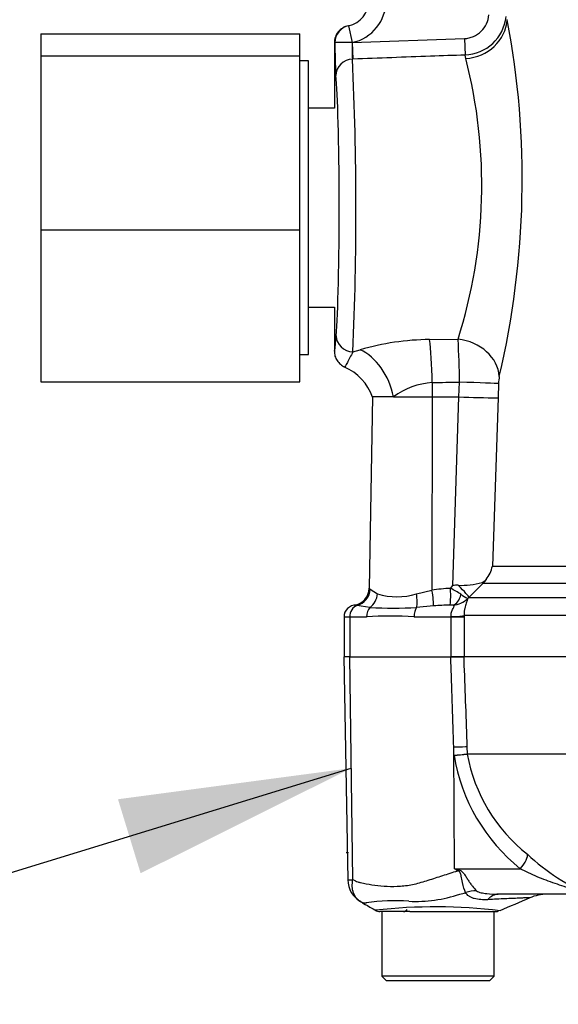
# Paper-space layout 'Sheet1' of a CAD drawing. Units: millimetres. Extents: x 0 to 3564, y 0 to 2520.
# Drawn here: x 603 to 665, y 1648 to 1763 of the extents above; entities that cross this region are included whole.
import ezdxf
from ezdxf.lldxf.tags import DXFTag

# ---------------------------------------------------------------- set-up
doc = ezdxf.new("R2010")
doc.units = ezdxf.units.MM
doc.header["$LTSCALE"] = 6.00024
for name, color, linetype in [('Default', 7, 'Continuous'), ('tangent', 7, 'Continuous'), ('TSH-1', 7, 'Continuous'), ('visible', 7, 'Continuous')]:
    doc.layers.add(name, color=color, linetype=linetype)
tags = doc.linetypes.add('HIDDEN2', pattern=[4.7625, 3.175, -1.5875]).pattern_tags.tags
tags[6:7] = [DXFTag(74, 4), DXFTag(75, 0), DXFTag(340, '0'), DXFTag(46, 0.0), DXFTag(50, 0.0), DXFTag(44, 0.0), DXFTag(45, 0.0)]
tags[4:5] = [DXFTag(74, 4), DXFTag(75, 0), DXFTag(340, '0'), DXFTag(46, 0.0), DXFTag(50, 0.0), DXFTag(44, 0.0), DXFTag(45, 0.0)]

# ---------------------------------------------------------------- blocks, each defined once
blk = doc.blocks.new('SE3')
at = {"layer": 'tangent', "color": 7, "linetype": 'Continuous'}
for p, q in [((640.8, 1761.8), (641.23, 1759.85)), ((641.23, 1759.85), (641.24, 1759.85)), ((641.24, 1759.85), (654.22, 1760.32)), ((641.24, 1759.85), (641.31, 1757.94)), ((654.22, 1760.32), (654.29, 1758.41)), ((654.38, 1758.01), (654.29, 1758.41)), ((641.31, 1757.94), (641.26, 1757.94)), ((650.18, 1725.47), (653.48, 1725.49)), ((641.3, 1724.03), (642.16, 1724.29)), ((650.5, 1720.49), (650.5, 1718.83)), ((653.59, 1718.83), (653.65, 1720.54)), ((658.17, 1720.37), (658.11, 1718.7)), ((650.5, 1718.83), (650.46, 1696.43)), ((652.87, 1696.98), (653.59, 1718.83)), ((658.11, 1718.7), (657.46, 1699.21)), ((657.46, 1699.21), (668.63, 1699.21)), ((652.61, 1696.65), (652.87, 1696.98)), ((656.35, 1697.2), (654.73, 1695.61)), ((656.74, 1697.69), (656.35, 1697.2)), ((666.63, 1697.2), (656.35, 1697.2)), ((643.31, 1696.57), (644.15, 1696)), ((648.66, 1696), (650.46, 1696.43)), ((654.73, 1695.61), (654.6, 1695.47)), ((654.73, 1695.61), (666.58, 1695.61)), ((643.28, 1694.44), (641.77, 1694.68)), ((650.65, 1694.62), (648.69, 1694.44)), ((640.95, 1693.33), (640.28, 1693.33)), ((640.95, 1693.33), (640.95, 1688.73)), ((642.88, 1693.33), (640.95, 1693.33)), ((652.67, 1693.33), (648.39, 1693.33)), ((652.67, 1693.33), (652.67, 1693.39)), ((654.18, 1693.33), (652.67, 1693.33)), ((652.67, 1688.73), (652.67, 1693.33)), ((668.08, 1693.49), (654.18, 1693.49)), ((654.18, 1693.49), (654.18, 1693.33)), ((654.18, 1693.33), (654.18, 1688.73)), ((641.3, 1662.92), (640.94, 1688.73)), ((653.01, 1677.32), (652.98, 1678.24)), ((653.07, 1664.18), (652.98, 1678.24)), ((654.51, 1678.29), (654.54, 1677.48)), ((654.54, 1677.48), (668.52, 1677.48)), ((654.54, 1677.48), (654.54, 1677.48)), ((668.5, 1677.45), (654.54, 1677.45)), ((654.54, 1677.45), (654.54, 1677.45)), ((653.07, 1664.18), (660.68, 1664.18)), ((653.07, 1664.18), (653.5, 1664.09))]:
    blk.add_line(p, q, dxfattribs=at)
for centre, radius, start, end in [((640.16, 1764.73), 5, 282.4571, 0), ((654.08, 1763.41), 5, 272.4377, 353.6652), ((561.19, 1744.04), 99.72, 346.7561, 10.6711), ((638.16, 1764.73), 5, 281.5227, 282.3693), ((654.69, 1759.09), 13.48, 176.7888, 184.9067), ((264.42, 1740.49), 377.24, 357.4991, 2.6508), ((597.12, 1743.32), 59.11, 342.4428, 14.3868), ((650.55, 1695.26), 30.21, 90.6912, 106.1268), ((575.71, 1720.31), 77.94, 0.1661, 3.8085), ((663.33, 1720.25), 5.16, 169.4176, 178.6631), ((651.04, 1712.12), 8.38, 93.7459, 126.8633), ((642.8, 1696.01), 0.755, 47.3484, 58.7847), ((653.49, 1677.62), 19.05, 92.6442, 99.1371), ((646.9, 1685.38), 12.64, 56.82, 63.1501), ((646.41, 1703.39), 7.72, 253.0224, 286.9776), ((657.18, 1700.55), 5.69, 233.7855, 243.0684), ((641.25, 1691.7), 3.02, 79.9875, 85.6247), ((645.99, 1741.36), 46.99, 266.7036, 273.2964), ((653.25, 1660.34), 34.38, 91.1416, 94.3276), ((652.79, 1685.49), 9.23, 89.2744, 91.3873), ((652.8, 1697.22), 2.51, 272.2761, 315.8123), ((645.63, 1656.87), 36.57, 85.6781, 94.3219), ((650.69, 1706.78), 29.55, 274.5105, 277.4843), ((649.21, 1734.77), 57.57, 273.7873, 275.3129), ((673.93, 1680.71), 21.18, 189.2007, 231.3077), ((655.04, 1677.5), 0.505, 182.2101, 186.6079), ((655.04, 1677.5), 0.505, 182.0293, 186.4314), ((673.3, 1680.84), 19.06, 190.2718, 231.7929), ((678.77, 1684.22), 25.19, 226.7549, 247.0231), ((735.09, 1795.48), 154.81, 238.0117, 238.1699), ((640.95, 1665.37), 2.47, 264.4601, 278.1457), ((633.27, 1736.48), 77.97, 285.1713, 285.6952), ((646.2, 1638.34), 22.14, 85.8607, 98.7075), ((648.62, 1676.15), 15.75, 266.9941, 288.7239), ((650.9, 1598.55), 61.22, 83.0099, 96.5411)]:
    blk.add_arc(centre, radius, start, end, dxfattribs=at)
for centre, major_axis, ratio, start_param, end_param in [((641.23, 1759.85), (-0.43, 1.95), 0.999362, 0, 1.355045), ((654.2, 1762.68), (-4.9, -0.97), 0.932815, 1.423324, 2.895317), ((641.23, 1759.85), (-2, 0), 0.000341, 4.712464, 6.248279), ((641.33, 1756.03), (-1.99, -0.22), 0.953932, 4.64114, 6.166598), ((639.16, 1740.73), (0, -16.03), 0.034921, 0.38713, 2.838647), ((641.37, 1725.88), (-1.99, 0.17), 0.925513, 0.092283, 1.614978), ((649.97, 1720.49), (-0.1, 6), 0.087144, 4.710954, 5.691918), ((653.31, 1721.37), (-4.86, 1.16), 0.820502, 3.383366, 4.871043), ((641.95, 1718.83), (-2.14, 5.6), 0.652991, 4.467822, 5.704259), ((598.7, 1740.73), (257.61, 0), 0.080217, -1.368335, -1.355816), ((653.22, 1720.54), (5, -0.18), 0.003117, 0.132628, 1.483585), ((652.43, 1696.69), (0.1, -2), 0.086141, 0.143442, 1.548845), ((652.98, 1697.38), (1.76, -1.78), 0.049927, 0.078021, 1.313401), ((654.59, 1698.97), (1.75, -1.78), 0.049947, 0.080173, 0.357939), ((641.34, 1696.6), (1.19, 1.61), 0.977276, 4.007872, 5.318798), ((642.4, 1696.04), (0.74, 1.86), 0.863942, 4.100493, 5.027553), ((648.04, 1696.04), (0.39, -1.96), 0.304073, 0.565127, 1.492187), ((650.29, 1696.47), (0.33, -1.97), 0.083137, 0.348098, 1.539271), ((652.79, 1696.69), (-0.07, -2), 0.563784, 0.164004, 1.212267), ((642.07, 1693.33), (0, 1.4), 0.8, 0.272538, 1.570796), ((643.9, 1693.33), (0, -1.4), 0.732155, 3.7916, 4.712389), ((649.14, 1693.33), (0, -1.4), 0.537944, 3.7916, 4.712389), ((651.7, 1693.49), (2.5, 0.02), 0.046444, -1.173878, -0.137475), ((652.04, 1678.2), (2.5, 0.09), 0.004338, 0.137312, 1.18238), ((659.74, 1664.13), (1.72, 1.81), 0.272762, 4.989032, 6.148383), ((651.61, 1663.86), (2.33, 4.42), 0.320735, -1.383933, -1.352424), ((654.66, 1657.32), (3.9, 3.13), 0.764696, 0.810121, 1.085032), ((658.12, 1656.23), (0, -5), 0.498357, 3.141593, 3.646601)]:
    blk.add_ellipse(centre, major_axis=major_axis, ratio=ratio, start_param=start_param, end_param=end_param, dxfattribs=at)
for points, knots in [([(654.22, 1760.32), (654.4, 1760.33), (654.58, 1760.35), (654.93, 1760.43), (655.1, 1760.49), (655.6, 1760.71), (655.89, 1760.91), (656.41, 1761.42), (656.62, 1761.71), (656.93, 1762.36), (657.03, 1762.71), (657.06, 1763.07)], [0, 0, 0, 0, 0.125, 0.125, 0.25, 0.25, 0.5, 0.5, 0.75, 0.75, 1, 1, 1, 1]), ([(654.29, 1758.41), (652.96, 1758.36), (651.63, 1758.32), (650.29, 1758.27), (647.3, 1758.16), (644.3, 1758.05), (641.31, 1757.94)], [0, 0, 0, 0, 0.307846, 0.307846, 0.307846, 1, 1, 1, 1]), ([(639.16, 1724.12), (639.18, 1724.11), (639.19, 1724.16), (639.22, 1724.3), (639.23, 1724.36), (639.25, 1724.5), (639.26, 1724.58), (639.28, 1724.85), (639.3, 1725.05), (639.34, 1725.47), (639.35, 1725.68), (639.37, 1725.88)], [0, 0, 0, 0, 0.25, 0.25, 0.375, 0.375, 0.5, 0.5, 0.75, 0.75, 1, 1, 1, 1]), ([(641.3, 1724.03), (641.19, 1723.81), (641.07, 1723.59), (640.85, 1723.16), (640.75, 1722.97), (640.58, 1722.64), (640.5, 1722.5), (640.4, 1722.33), (640.36, 1722.29), (640.35, 1722.29)], [0, 0, 0, 0, 0.25, 0.25, 0.5, 0.5, 0.75, 0.75, 1, 1, 1, 1]), ([(652.67, 1693.39), (652.66, 1693.56), (652.69, 1693.73), (652.77, 1694.03), (652.84, 1694.18), (652.96, 1694.42), (653.01, 1694.52), (653.02, 1694.63), (653.01, 1694.65), (652.97, 1694.69), (652.94, 1694.71), (652.9, 1694.71)], [0, 0, 0, 0, 0.25, 0.25, 0.5, 0.5, 0.75, 0.75, 0.875, 0.875, 1, 1, 1, 1]), ([(654.6, 1695.47), (654.6, 1695.43), (654.58, 1695.38), (654.54, 1695.24), (654.52, 1695.19), (654.47, 1695.07), (654.45, 1695), (654.39, 1694.84), (654.36, 1694.76), (654.31, 1694.56), (654.28, 1694.45), (654.23, 1694.2), (654.21, 1694.07), (654.18, 1693.79), (654.18, 1693.64), (654.18, 1693.49)], [0, 0, 0, 0, 0.25, 0.25, 0.375, 0.375, 0.5, 0.5, 0.625, 0.625, 0.75, 0.75, 0.875, 0.875, 1, 1, 1, 1]), ([(652.98, 1678.24), (652.88, 1681.41), (652.77, 1684.57), (652.67, 1687.73), (652.65, 1688.06), (652.64, 1688.4), (652.63, 1688.73)], [0, 0, 0, 0, 0.904625, 0.904625, 0.904625, 1, 1, 1, 1]), ([(654.14, 1688.73), (654.15, 1688.4), (654.16, 1688.06), (654.17, 1687.73), (654.29, 1684.58), (654.4, 1681.44), (654.51, 1678.29)], [0, 0, 0, 0, 0.095792, 0.095792, 0.095792, 1, 1, 1, 1]), ([(641.3, 1662.92), (641.49, 1662.82), (641.69, 1662.73), (641.94, 1662.64), (641.99, 1662.62), (642.09, 1662.6), (642.15, 1662.59), (642.3, 1662.55), (642.41, 1662.53), (642.95, 1662.42), (643.39, 1662.33), (644.78, 1662.14), (645.76, 1662.11), (647.08, 1662.19), (647.35, 1662.21), (647.88, 1662.29), (648.15, 1662.34), (648.95, 1662.53), (649.49, 1662.69), (650.59, 1663.03), (651.14, 1663.21), (652.28, 1663.58), (652.85, 1663.76), (653.44, 1663.95)], [0, 0, 0, 0, 0.0625, 0.0625, 0.078125, 0.078125, 0.09375, 0.09375, 0.125, 0.125, 0.25, 0.25, 0.5, 0.5, 0.5625, 0.5625, 0.625, 0.625, 0.75, 0.75, 0.875, 0.875, 1, 1, 1, 1]), ([(654.36, 1661.42), (654.21, 1661.71), (654.08, 1662.12), (653.94, 1662.83), (653.9, 1663.08), (653.82, 1663.47), (653.79, 1663.6), (653.68, 1663.85), (653.56, 1663.94), (653.44, 1663.95)], [0, 0, 0, 0, 0.5, 0.5, 0.75, 0.75, 0.875, 0.875, 1, 1, 1, 1]), ([(653.5, 1664.09), (653.57, 1664.08), (653.64, 1664.06), (653.77, 1664), (653.83, 1663.96), (654, 1663.82), (654.09, 1663.71), (654.27, 1663.47), (654.35, 1663.34), (654.51, 1663.09), (654.59, 1662.97), (654.74, 1662.73), (654.82, 1662.61), (654.98, 1662.38), (655.06, 1662.27), (655.3, 1661.97), (655.46, 1661.79), (655.61, 1661.64)], [0, 0, 0, 0, 0.0625, 0.0625, 0.125, 0.125, 0.25, 0.25, 0.375, 0.375, 0.5, 0.5, 0.625, 0.625, 0.75, 0.75, 1, 1, 1, 1]), ([(667.88, 1661.23), (667.96, 1661.23), (668.03, 1661.24), (668.04, 1661.29), (667.97, 1661.34), (667.58, 1661.51), (667.21, 1661.64), (666.14, 1662), (665.42, 1662.23), (664.01, 1662.72), (663.32, 1662.97), (661.97, 1663.53), (661.31, 1663.85), (660.68, 1664.18)], [0, 0, 0, 0, 0.0625, 0.0625, 0.125, 0.125, 0.25, 0.25, 0.5, 0.5, 0.75, 0.75, 1, 1, 1, 1]), ([(641.92, 1660.58), (641.85, 1660.64), (641.78, 1660.71), (641.64, 1660.88), (641.58, 1660.97), (641.47, 1661.17), (641.42, 1661.28), (641.34, 1661.5), (641.3, 1661.62), (641.26, 1661.87), (641.24, 1661.99), (641.23, 1662.25), (641.23, 1662.38), (641.25, 1662.58), (641.25, 1662.65), (641.27, 1662.79), (641.29, 1662.86), (641.3, 1662.92)], [0.136516, 0.136516, 0.136516, 0.136516, 0.25, 0.25, 0.375, 0.375, 0.5, 0.5, 0.625, 0.625, 0.75, 0.75, 0.875, 0.875, 0.9375, 0.9375, 1, 1, 1, 1]), ([(656.92, 1660.6), (656.37, 1660.57), (655.83, 1660.6), (655.25, 1660.76), (655.14, 1660.79), (654.93, 1660.88), (654.84, 1660.94), (654.66, 1661.05), (654.59, 1661.12), (654.46, 1661.26), (654.4, 1661.34), (654.36, 1661.42)], [0, 0, 0, 0, 0.5, 0.5, 0.625, 0.625, 0.75, 0.75, 0.875, 0.875, 1, 1, 1, 1]), ([(655.61, 1661.64), (655.67, 1661.58), (655.76, 1661.54), (655.95, 1661.46), (656.05, 1661.43), (656.36, 1661.36), (656.58, 1661.32), (657.23, 1661.25), (657.68, 1661.23), (658.12, 1661.23)], [0, 0, 0, 0, 0.125, 0.125, 0.25, 0.25, 0.5, 0.5, 1, 1, 1, 1]), ([(642.84, 1660.22), (642.84, 1660.22), (642.84, 1660.22), (642.84, 1660.22), (642.84, 1660.21), (642.83, 1660.21), (642.83, 1660.2), (642.81, 1660.19), (642.8, 1660.19), (642.78, 1660.18), (642.75, 1660.18), (642.68, 1660.17), (642.62, 1660.19), (642.45, 1660.24), (642.33, 1660.3), (642.21, 1660.37)], [0, 0, 0, 0, 0.007812, 0.007812, 0.015625, 0.03125, 0.0625, 0.0625, 0.125, 0.125, 0.25, 0.25, 0.5, 0.5, 1, 1, 1, 1]), ([(661.81, 1660.82), (661.81, 1660.82), (661.8, 1660.82), (661.77, 1660.82), (661.75, 1660.81), (661.67, 1660.81), (661.58, 1660.81), (661.36, 1660.8), (661.22, 1660.8), (660.89, 1660.79), (660.7, 1660.78), (660.27, 1660.76), (660.03, 1660.75), (659.51, 1660.73), (659.22, 1660.72), (658.32, 1660.68), (657.65, 1660.65), (656.92, 1660.6)], [0.5084984, 0.5084984, 0.5084984, 0.5084984, 0.53125, 0.53125, 0.5625, 0.5625, 0.625, 0.625, 0.6875, 0.6875, 0.75, 0.75, 0.8125, 0.8125, 0.875, 0.875, 1, 1, 1, 1])]:
    blk.add_open_spline(points, degree=3, knots=knots, dxfattribs=at)
at = {"layer": 'visible', "color": 7, "linetype": 'Continuous'}
for p, q in [((605.16, 1760.88), (605.16, 1758.32)), ((605.16, 1760.88), (635.16, 1760.88)), ((635.16, 1758.32), (635.16, 1760.88)), ((639.16, 1759.83), (639.16, 1752.26)), ((605.16, 1758.32), (605.16, 1738.18)), ((605.16, 1758.32), (635.16, 1758.32)), ((635.16, 1738.18), (635.16, 1758.32)), ((636.16, 1757.73), (635.16, 1757.73)), ((636.16, 1723.73), (636.16, 1757.73)), ((639.16, 1752.26), (636.16, 1752.26)), ((605.16, 1738.18), (605.16, 1720.58)), ((605.16, 1738.18), (635.16, 1738.18)), ((635.16, 1720.58), (635.16, 1738.18)), ((636.16, 1729.2), (639.16, 1729.2)), ((639.16, 1729.2), (639.16, 1724.12)), ((635.16, 1723.73), (636.16, 1723.73)), ((605.16, 1720.58), (635.16, 1720.58)), ((643.58, 1718.83), (643.19, 1696.66)), ((646.02, 1718.83), (643.58, 1718.83)), ((646.02, 1718.83), (650.5, 1718.83)), ((650.5, 1718.83), (653.59, 1718.83)), ((653.59, 1718.83), (653.59, 1718.83)), ((640.28, 1693.33), (640.28, 1688.73)), ((640.94, 1688.73), (640.26, 1688.73)), ((640.26, 1688.73), (640.71, 1662.9)), ((640.94, 1688.73), (652.63, 1688.73)), ((652.63, 1688.73), (654.14, 1688.73)), ((654.14, 1688.73), (652.67, 1688.73)), ((736.03, 1688.73), (654.14, 1688.73)), ((667.88, 1661.23), (658.12, 1661.23)), ((646.18, 1659.23), (644.43, 1659.23)), ((644.66, 1659.23), (644.66, 1651.73)), ((647.91, 1659.23), (646.18, 1659.23)), ((647.91, 1659.23), (657.95, 1659.23)), ((657.66, 1651.73), (657.66, 1659.23)), ((657.66, 1651.73), (644.66, 1651.73)), ((644.66, 1651.73), (645.16, 1651.23)), ((645.16, 1651.23), (657.16, 1651.23)), ((657.16, 1651.23), (657.66, 1651.73))]:
    blk.add_line(p, q, dxfattribs=at)
at = {"layer": 'visible', "color": 7, "linetype": 'HIDDEN2'}
blk.add_circle((640.66, 1666.05), 0.0617, dxfattribs=at)
at = {"layer": 'visible', "color": 7, "linetype": 'Continuous'}
for centre, radius, start, end in [((640.16, 1764.73), 3, 282.3693, 0), ((640.16, 1764.73), 3, 281.5512, 282.3693), ((692.55, 1759.31), 53.32, 179.4195, 183.5205), ((638.06, 1716.9), 5.83, 19.1039, 67.0036), ((663.68, 1989.04), 270.4, 267.8621, 268.8194), ((653.92, 1699.95), 3.61, 321.2287, 348.3067), ((641.19, 1696.69), 2, 278.2654, 359.0045), ((653.51, 1689.48), 7.53, 90.0098, 94.9042), ((653.97, 1705.02), 8.02, 266.7114, 286.6178), ((655.84, 1698.39), 1.14, 291.8592, 321.9192), ((641.68, 1693.33), 1.4, 90, 180), ((643.68, 1662.95), 2.97, 180.8029, 240.3609), ((642.91, 1661.67), 1.48, 227.9079, 241.7804), ((1020.5, 830.7), 904.3, 113.37042, 113.61046), ((663.8, 1656.23), 5, 90.0013, 113.8861), ((644.43, 1660.23), 1, 240.0932, 270.0041), ((647.16, 1659.73), 0.5, 270, 326.5364), ((657.95, 1660.23), 1, 269.9991, 283.1721)]:
    blk.add_arc(centre, radius, start, end, dxfattribs=at)
for points, knots in [([(640.76, 1761.79), (640.65, 1761.77), (640.54, 1761.74), (640.32, 1761.65), (640.22, 1761.6), (639.93, 1761.42), (639.75, 1761.28), (639.46, 1760.92), (639.35, 1760.72), (639.2, 1760.29), (639.16, 1760.06), (639.16, 1759.83)], [0, 0, 0, 0, 0.125, 0.125, 0.25, 0.25, 0.5, 0.5, 0.75, 0.75, 1, 1, 1, 1]), ([(639.16, 1724.12), (639.16, 1723.93), (639.18, 1723.74), (639.29, 1723.37), (639.38, 1723.19), (639.59, 1722.87), (639.72, 1722.72), (640.01, 1722.48), (640.18, 1722.37), (640.35, 1722.29)], [0, 0, 0, 0, 0.25, 0.25, 0.5, 0.5, 0.75, 0.75, 1, 1, 1, 1]), ([(642.21, 1660.37), (642.12, 1660.42), (642.03, 1660.49), (641.94, 1660.56), (641.93, 1660.57), (641.92, 1660.58)], [0, 0, 0, 0, 0.125, 0.125, 0.136516, 0.136516, 0.136516, 0.136516])]:
    blk.add_open_spline(points, degree=3, knots=knots, dxfattribs=at)
blk.add_open_spline([(642.3, 1660.32), (642.31, 1660.31), (642.89, 1659.97), (644.04, 1659.3)], degree=3, dxfattribs=at)
blk = doc.blocks.new('SEANNOT_GROUP114')
at = {"layer": 'Default', "linetype": 'Continuous'}
blk.add_hatch(color=7, dxfattribs=at).paths.add_polyline_path([(616.73, 1663.66), (641.12, 1675.83), (614.11, 1672.23)])
at = {"layer": 'Default', "color": 7, "linetype": 'Continuous'}
blk.add_lwpolyline([(534.81, 1643.23), (641.12, 1675.83)], dxfattribs=at)

psp = doc.layouts.new('Sheet1')

# ---------------------------------------------------------------- block references
at = {"layer": 'Default'}
psp.add_blockref('SEANNOT_GROUP114', (0, 0), dxfattribs=at)
at = {"layer": 'TSH-1'}
psp.add_blockref('SE3', (0, 0), dxfattribs=at)

doc.saveas('drawing.dxf')
